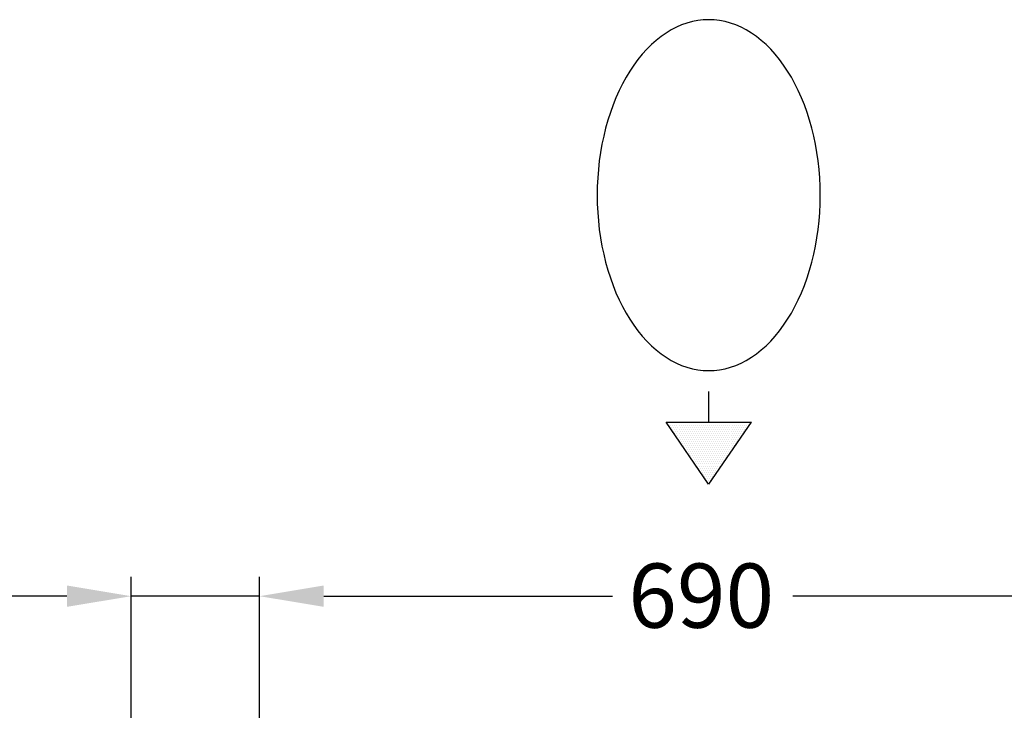
# Model space of a CAD drawing. Extents: x -2067 to 7868, y -1101 to 12696.
# Drawn here: x 925 to 1691, y 2513 to 3051 of the extents above; entities that cross this region are included whole.
import ezdxf

# ---------------------------------------------------------------- set-up
doc = ezdxf.new("R2010")
doc.units = 0
doc.header["$LTSCALE"] = 4
doc.header["$PDMODE"] = 34
doc.header["$PDSIZE"] = 5
doc.linetypes.add('STANDARDMUSTER', pattern=[0])
doc.linetypes.add('Strichlinie__weit', pattern=[14, 6, -8, 0])
doc.layers.get('0').update_dxf_attribs({"color": 1, "linetype": 'STANDARDMUSTER'})
doc.layers.get('DEFPOINTS').update_dxf_attribs({"linetype": 'Strichlinie__weit'})
for name, color, linetype in [('AM_8', 1, 'Strichlinie__weit'), ('MASSLINIEN', 1, 'STANDARDMUSTER'), ('SYMBOLE_W', 1, 'STANDARDMUSTER')]:
    doc.layers.add(name, color=color, linetype=linetype)
doc.layers.get('0').off()
doc.styles.get("Standard").update_dxf_attribs({"font": 'txt', "height": 50})
doc.dimstyles.get("Standard").update_dxf_attribs({"dimtxt": 0.18, "dimasz": 0.18, "dimexe": 0.18, "dimexo": 0.0625, "dimgap": 0.09, "dimtad": 0, "dimtih": 1, "dimtoh": 1, "dimzin": 0, "dimcen": 0.09, "dimazin": 3, "dimtfac": 1, "dimtofl": 0, "dimtmove": 0, "dimatfit": 3})

# ---------------------------------------------------------------- blocks, each defined once
blk = doc.blocks.new('*U385')
at = {"layer": 'MASSLINIEN', "color": 0, "linetype": 'BYBLOCK'}
blk.add_text('690', height=50, dxfattribs=at).set_placement((1398.43, 2577.42))
blk = doc.blocks.new('*D126')
at = {"layer": 'DEFPOINTS', "color": 0, "transparency": 16777216}
for p in [(1111.34, 2601.99), (1111.34, 2202.24), (1801.34, 2202.24)]:
    blk.add_point(p, dxfattribs=at)
at = {"layer": 'MASSLINIEN', "color": 0, "transparency": 16777216}
for p, q in [((1111.34, 2222.24), (1111.34, 2616.99)), ((1801.34, 2222.24), (1801.34, 2616.99)), ((1161.34, 2601.99), (1386.05, 2601.99)), ((1751.34, 2601.99), (1526.63, 2601.99))]:
    blk.add_line(p, q, dxfattribs=at)
for points in [[(1161.34, 2610.32), (1161.34, 2593.66), (1111.34, 2601.99)], [(1751.34, 2610.32), (1751.34, 2593.66), (1801.34, 2601.99)]]:
    blk.add_solid(points, dxfattribs=at)
at = {"layer": 'SYMBOLE_W', "linetype": 'BYBLOCK'}
blk.add_blockref('*U385', (0, 0), dxfattribs=at)
blk = doc.blocks.new('*U386')
at = {"layer": 'MASSLINIEN', "color": 0, "linetype": 'BYBLOCK'}
blk.add_text('100', height=50, dxfattribs=at).set_placement((783.14, 2577.42))
blk = doc.blocks.new('*D127')
at = {"layer": 'DEFPOINTS', "color": 0, "transparency": 16777216}
for p in [(1011.34, 2601.99), (1111.34, 2202.24), (1011.34, 2076.99)]:
    blk.add_point(p, dxfattribs=at)
at = {"layer": 'MASSLINIEN', "color": 0, "transparency": 16777216}
for p, q in [((1011.34, 2096.99), (1011.34, 2616.99)), ((1111.34, 2222.24), (1111.34, 2616.99)), ((961.34, 2601.99), (911.34, 2601.99)), ((1111.34, 2601.99), (1011.34, 2601.99)), ((1161.34, 2601.99), (1211.34, 2601.99))]:
    blk.add_line(p, q, dxfattribs=at)
for points in [[(961.34, 2610.32), (961.34, 2593.66), (1011.34, 2601.99)], [(1161.34, 2610.32), (1161.34, 2593.66), (1111.34, 2601.99)]]:
    blk.add_solid(points, dxfattribs=at)
at = {"layer": 'SYMBOLE_W', "linetype": 'BYBLOCK'}
blk.add_blockref('*U386', (0, 0), dxfattribs=at)
blk = doc.blocks.new('*X395')
at = {"color": 0, "linetype": 'BYBLOCK'}
for p, q in [((1431.57, 2735.16), (1431.57, 2735.16)), ((1432.36, 2733.58), (1432.36, 2733.58)), ((1433.16, 2735.16), (1433.16, 2735.16)), ((1433.16, 2731.99), (1433.16, 2731.99)), ((1433.95, 2733.58), (1433.95, 2733.58)), ((1433.95, 2730.4), (1433.95, 2730.4)), ((1434.75, 2735.16), (1434.75, 2735.16)), ((1434.75, 2731.99), (1434.75, 2731.99)), ((1435.54, 2733.58), (1435.54, 2733.58)), ((1435.54, 2730.4), (1435.54, 2730.4)), ((1436.33, 2735.16), (1436.33, 2735.16)), ((1436.33, 2731.99), (1436.33, 2731.99)), ((1437.13, 2733.58), (1437.13, 2733.58)), ((1437.13, 2730.4), (1437.13, 2730.4)), ((1437.92, 2735.16), (1437.92, 2735.16)), ((1437.92, 2731.99), (1437.92, 2731.99)), ((1438.71, 2733.58), (1438.71, 2733.58)), ((1438.71, 2730.4), (1438.71, 2730.4)), ((1439.51, 2735.16), (1439.51, 2735.16)), ((1439.51, 2731.99), (1439.51, 2731.99)), ((1440.3, 2733.58), (1440.3, 2733.58)), ((1440.3, 2730.4), (1440.3, 2730.4)), ((1441.1, 2735.16), (1441.1, 2735.16)), ((1441.1, 2731.99), (1441.1, 2731.99)), ((1441.89, 2733.58), (1441.89, 2733.58)), ((1441.89, 2730.4), (1441.89, 2730.4)), ((1442.68, 2735.16), (1442.68, 2735.16)), ((1442.68, 2731.99), (1442.68, 2731.99)), ((1443.48, 2733.58), (1443.48, 2733.58)), ((1443.48, 2730.4), (1443.48, 2730.4)), ((1444.27, 2735.16), (1444.27, 2735.16)), ((1444.27, 2731.99), (1444.27, 2731.99)), ((1445.06, 2733.58), (1445.06, 2733.58)), ((1445.06, 2730.4), (1445.06, 2730.4)), ((1445.86, 2735.16), (1445.86, 2735.16)), ((1445.86, 2731.99), (1445.86, 2731.99)), ((1446.65, 2733.58), (1446.65, 2733.58)), ((1446.65, 2730.4), (1446.65, 2730.4)), ((1447.45, 2735.16), (1447.45, 2735.16)), ((1447.45, 2731.99), (1447.45, 2731.99)), ((1448.24, 2733.58), (1448.24, 2733.58)), ((1448.24, 2730.4), (1448.24, 2730.4)), ((1449.03, 2735.16), (1449.03, 2735.16)), ((1449.03, 2731.99), (1449.03, 2731.99)), ((1449.83, 2733.58), (1449.83, 2733.58)), ((1449.83, 2730.4), (1449.83, 2730.4)), ((1450.62, 2735.16), (1450.62, 2735.16)), ((1450.62, 2731.99), (1450.62, 2731.99)), ((1451.41, 2733.58), (1451.41, 2733.58)), ((1451.41, 2730.4), (1451.41, 2730.4)), ((1452.21, 2735.16), (1452.21, 2735.16)), ((1452.21, 2731.99), (1452.21, 2731.99)), ((1453, 2733.58), (1453, 2733.58)), ((1453, 2730.4), (1453, 2730.4)), ((1453.8, 2735.16), (1453.8, 2735.16)), ((1453.8, 2731.99), (1453.8, 2731.99)), ((1454.59, 2733.58), (1454.59, 2733.58)), ((1454.59, 2730.4), (1454.59, 2730.4)), ((1455.38, 2735.16), (1455.38, 2735.16)), ((1455.38, 2731.99), (1455.38, 2731.99)), ((1456.18, 2733.58), (1456.18, 2733.58)), ((1456.18, 2730.4), (1456.18, 2730.4)), ((1456.97, 2735.16), (1456.97, 2735.16)), ((1456.97, 2731.99), (1456.97, 2731.99)), ((1457.76, 2733.58), (1457.76, 2733.58)), ((1457.76, 2730.4), (1457.76, 2730.4)), ((1458.56, 2735.16), (1458.56, 2735.16)), ((1458.56, 2731.99), (1458.56, 2731.99)), ((1459.35, 2733.58), (1459.35, 2733.58)), ((1459.35, 2730.4), (1459.35, 2730.4)), ((1460.15, 2735.16), (1460.15, 2735.16)), ((1460.15, 2731.99), (1460.15, 2731.99)), ((1460.94, 2733.58), (1460.94, 2733.58)), ((1460.94, 2730.4), (1460.94, 2730.4)), ((1461.73, 2735.16), (1461.73, 2735.16)), ((1461.73, 2731.99), (1461.73, 2731.99)), ((1462.53, 2733.58), (1462.53, 2733.58)), ((1462.53, 2730.4), (1462.53, 2730.4)), ((1463.32, 2735.16), (1463.32, 2735.16)), ((1463.32, 2731.99), (1463.32, 2731.99)), ((1464.11, 2733.58), (1464.11, 2733.58)), ((1464.11, 2730.4), (1464.11, 2730.4)), ((1464.91, 2735.16), (1464.91, 2735.16)), ((1464.91, 2731.99), (1464.91, 2731.99)), ((1465.7, 2733.58), (1465.7, 2733.58)), ((1465.7, 2730.4), (1465.7, 2730.4)), ((1466.5, 2735.16), (1466.5, 2735.16)), ((1466.5, 2731.99), (1466.5, 2731.99)), ((1467.29, 2733.58), (1467.29, 2733.58)), ((1467.29, 2730.4), (1467.29, 2730.4)), ((1468.08, 2735.16), (1468.08, 2735.16)), ((1468.08, 2731.99), (1468.08, 2731.99)), ((1468.88, 2733.58), (1468.88, 2733.58)), ((1468.88, 2730.4), (1468.88, 2730.4)), ((1469.67, 2735.16), (1469.67, 2735.16)), ((1469.67, 2731.99), (1469.67, 2731.99)), ((1470.46, 2733.58), (1470.46, 2733.58)), ((1470.46, 2730.4), (1470.46, 2730.4)), ((1471.26, 2735.16), (1471.26, 2735.16)), ((1471.26, 2731.99), (1471.26, 2731.99)), ((1472.05, 2733.58), (1472.05, 2733.58)), ((1472.05, 2730.4), (1472.05, 2730.4)), ((1472.85, 2735.16), (1472.85, 2735.16)), ((1472.85, 2731.99), (1472.85, 2731.99)), ((1473.64, 2733.58), (1473.64, 2733.58)), ((1473.64, 2730.4), (1473.64, 2730.4)), ((1474.43, 2735.16), (1474.43, 2735.16)), ((1474.43, 2731.99), (1474.43, 2731.99)), ((1475.23, 2733.58), (1475.23, 2733.58)), ((1475.23, 2730.4), (1475.23, 2730.4)), ((1476.02, 2735.16), (1476.02, 2735.16)), ((1476.02, 2731.99), (1476.02, 2731.99)), ((1476.81, 2733.58), (1476.81, 2733.58)), ((1476.81, 2730.4), (1476.81, 2730.4)), ((1477.61, 2735.16), (1477.61, 2735.16)), ((1477.61, 2731.99), (1477.61, 2731.99)), ((1478.4, 2733.58), (1478.4, 2733.58)), ((1478.4, 2730.4), (1478.4, 2730.4)), ((1479.2, 2735.16), (1479.2, 2735.16)), ((1479.2, 2731.99), (1479.2, 2731.99)), ((1479.99, 2733.58), (1479.99, 2733.58)), ((1479.99, 2730.4), (1479.99, 2730.4)), ((1480.78, 2735.16), (1480.78, 2735.16)), ((1480.78, 2731.99), (1480.78, 2731.99)), ((1481.58, 2733.58), (1481.58, 2733.58)), ((1481.58, 2730.4), (1481.58, 2730.4)), ((1482.37, 2735.16), (1482.37, 2735.16)), ((1482.37, 2731.99), (1482.37, 2731.99)), ((1483.16, 2733.58), (1483.16, 2733.58)), ((1483.16, 2730.4), (1483.16, 2730.4)), ((1483.96, 2735.16), (1483.96, 2735.16)), ((1483.96, 2731.99), (1483.96, 2731.99)), ((1484.75, 2733.58), (1484.75, 2733.58)), ((1484.75, 2730.4), (1484.75, 2730.4)), ((1485.55, 2735.16), (1485.55, 2735.16)), ((1485.55, 2731.99), (1485.55, 2731.99)), ((1486.34, 2733.58), (1486.34, 2733.58)), ((1486.34, 2730.4), (1486.34, 2730.4)), ((1487.13, 2735.16), (1487.13, 2735.16)), ((1487.13, 2731.99), (1487.13, 2731.99)), ((1487.93, 2733.58), (1487.93, 2733.58)), ((1487.93, 2730.4), (1487.93, 2730.4)), ((1488.72, 2735.16), (1488.72, 2735.16)), ((1488.72, 2731.99), (1488.72, 2731.99)), ((1489.51, 2733.58), (1489.51, 2733.58)), ((1490.31, 2735.16), (1490.31, 2735.16)), ((1434.75, 2728.81), (1434.75, 2728.81)), ((1436.33, 2728.81), (1436.33, 2728.81)), ((1437.13, 2727.23), (1437.13, 2727.23)), ((1437.92, 2728.81), (1437.92, 2728.81)), ((1437.92, 2725.64), (1437.92, 2725.64)), ((1438.71, 2727.23), (1438.71, 2727.23)), ((1438.71, 2724.05), (1438.71, 2724.05)), ((1439.51, 2728.81), (1439.51, 2728.81)), ((1439.51, 2725.64), (1439.51, 2725.64)), ((1439.51, 2722.46), (1439.51, 2722.46)), ((1440.3, 2727.23), (1440.3, 2727.23)), ((1440.3, 2724.05), (1440.3, 2724.05)), ((1441.1, 2728.81), (1441.1, 2728.81)), ((1441.1, 2725.64), (1441.1, 2725.64)), ((1441.1, 2722.46), (1441.1, 2722.46)), ((1441.89, 2727.23), (1441.89, 2727.23)), ((1441.89, 2724.05), (1441.89, 2724.05)), ((1442.68, 2728.81), (1442.68, 2728.81)), ((1442.68, 2725.64), (1442.68, 2725.64)), ((1442.68, 2722.46), (1442.68, 2722.46)), ((1443.48, 2727.23), (1443.48, 2727.23)), ((1443.48, 2724.05), (1443.48, 2724.05)), ((1444.27, 2728.81), (1444.27, 2728.81)), ((1444.27, 2725.64), (1444.27, 2725.64)), ((1444.27, 2722.46), (1444.27, 2722.46)), ((1445.06, 2727.23), (1445.06, 2727.23)), ((1445.06, 2724.05), (1445.06, 2724.05)), ((1445.86, 2728.81), (1445.86, 2728.81)), ((1445.86, 2725.64), (1445.86, 2725.64)), ((1445.86, 2722.46), (1445.86, 2722.46)), ((1446.65, 2727.23), (1446.65, 2727.23)), ((1446.65, 2724.05), (1446.65, 2724.05)), ((1447.45, 2728.81), (1447.45, 2728.81)), ((1447.45, 2725.64), (1447.45, 2725.64)), ((1447.45, 2722.46), (1447.45, 2722.46)), ((1448.24, 2727.23), (1448.24, 2727.23)), ((1448.24, 2724.05), (1448.24, 2724.05)), ((1449.03, 2728.81), (1449.03, 2728.81)), ((1449.03, 2725.64), (1449.03, 2725.64)), ((1449.03, 2722.46), (1449.03, 2722.46)), ((1449.83, 2727.23), (1449.83, 2727.23)), ((1449.83, 2724.05), (1449.83, 2724.05)), ((1450.62, 2728.81), (1450.62, 2728.81)), ((1450.62, 2725.64), (1450.62, 2725.64)), ((1450.62, 2722.46), (1450.62, 2722.46)), ((1451.41, 2727.23), (1451.41, 2727.23)), ((1451.41, 2724.05), (1451.41, 2724.05)), ((1452.21, 2728.81), (1452.21, 2728.81)), ((1452.21, 2725.64), (1452.21, 2725.64)), ((1452.21, 2722.46), (1452.21, 2722.46)), ((1453, 2727.23), (1453, 2727.23)), ((1453, 2724.05), (1453, 2724.05)), ((1453.8, 2728.81), (1453.8, 2728.81)), ((1453.8, 2725.64), (1453.8, 2725.64)), ((1453.8, 2722.46), (1453.8, 2722.46)), ((1454.59, 2727.23), (1454.59, 2727.23)), ((1454.59, 2724.05), (1454.59, 2724.05)), ((1455.38, 2728.81), (1455.38, 2728.81)), ((1455.38, 2725.64), (1455.38, 2725.64)), ((1455.38, 2722.46), (1455.38, 2722.46)), ((1456.18, 2727.23), (1456.18, 2727.23)), ((1456.18, 2724.05), (1456.18, 2724.05)), ((1456.97, 2728.81), (1456.97, 2728.81)), ((1456.97, 2725.64), (1456.97, 2725.64)), ((1456.97, 2722.46), (1456.97, 2722.46)), ((1457.76, 2727.23), (1457.76, 2727.23)), ((1457.76, 2724.05), (1457.76, 2724.05)), ((1458.56, 2728.81), (1458.56, 2728.81)), ((1458.56, 2725.64), (1458.56, 2725.64)), ((1458.56, 2722.46), (1458.56, 2722.46)), ((1459.35, 2727.23), (1459.35, 2727.23)), ((1459.35, 2724.05), (1459.35, 2724.05)), ((1460.15, 2728.81), (1460.15, 2728.81)), ((1460.15, 2725.64), (1460.15, 2725.64)), ((1460.15, 2722.46), (1460.15, 2722.46)), ((1460.94, 2727.23), (1460.94, 2727.23)), ((1460.94, 2724.05), (1460.94, 2724.05)), ((1461.73, 2728.81), (1461.73, 2728.81)), ((1461.73, 2725.64), (1461.73, 2725.64)), ((1461.73, 2722.46), (1461.73, 2722.46)), ((1462.53, 2727.23), (1462.53, 2727.23)), ((1462.53, 2724.05), (1462.53, 2724.05)), ((1463.32, 2728.81), (1463.32, 2728.81)), ((1463.32, 2725.64), (1463.32, 2725.64)), ((1463.32, 2722.46), (1463.32, 2722.46)), ((1464.11, 2727.23), (1464.11, 2727.23)), ((1464.11, 2724.05), (1464.11, 2724.05)), ((1464.91, 2728.81), (1464.91, 2728.81)), ((1464.91, 2725.64), (1464.91, 2725.64)), ((1464.91, 2722.46), (1464.91, 2722.46)), ((1465.7, 2727.23), (1465.7, 2727.23)), ((1465.7, 2724.05), (1465.7, 2724.05)), ((1466.5, 2728.81), (1466.5, 2728.81)), ((1466.5, 2725.64), (1466.5, 2725.64)), ((1466.5, 2722.46), (1466.5, 2722.46)), ((1467.29, 2727.23), (1467.29, 2727.23)), ((1467.29, 2724.05), (1467.29, 2724.05)), ((1468.08, 2728.81), (1468.08, 2728.81)), ((1468.08, 2725.64), (1468.08, 2725.64)), ((1468.08, 2722.46), (1468.08, 2722.46)), ((1468.88, 2727.23), (1468.88, 2727.23)), ((1468.88, 2724.05), (1468.88, 2724.05)), ((1469.67, 2728.81), (1469.67, 2728.81)), ((1469.67, 2725.64), (1469.67, 2725.64)), ((1469.67, 2722.46), (1469.67, 2722.46)), ((1470.46, 2727.23), (1470.46, 2727.23)), ((1470.46, 2724.05), (1470.46, 2724.05)), ((1471.26, 2728.81), (1471.26, 2728.81)), ((1471.26, 2725.64), (1471.26, 2725.64)), ((1471.26, 2722.46), (1471.26, 2722.46)), ((1472.05, 2727.23), (1472.05, 2727.23)), ((1472.05, 2724.05), (1472.05, 2724.05)), ((1472.85, 2728.81), (1472.85, 2728.81)), ((1472.85, 2725.64), (1472.85, 2725.64)), ((1472.85, 2722.46), (1472.85, 2722.46)), ((1473.64, 2727.23), (1473.64, 2727.23)), ((1473.64, 2724.05), (1473.64, 2724.05)), ((1474.43, 2728.81), (1474.43, 2728.81)), ((1474.43, 2725.64), (1474.43, 2725.64)), ((1474.43, 2722.46), (1474.43, 2722.46)), ((1475.23, 2727.23), (1475.23, 2727.23)), ((1475.23, 2724.05), (1475.23, 2724.05)), ((1476.02, 2728.81), (1476.02, 2728.81)), ((1476.02, 2725.64), (1476.02, 2725.64)), ((1476.02, 2722.46), (1476.02, 2722.46)), ((1476.81, 2727.23), (1476.81, 2727.23)), ((1476.81, 2724.05), (1476.81, 2724.05)), ((1477.61, 2728.81), (1477.61, 2728.81)), ((1477.61, 2725.64), (1477.61, 2725.64)), ((1477.61, 2722.46), (1477.61, 2722.46)), ((1478.4, 2727.23), (1478.4, 2727.23)), ((1478.4, 2724.05), (1478.4, 2724.05)), ((1479.2, 2728.81), (1479.2, 2728.81)), ((1479.2, 2725.64), (1479.2, 2725.64)), ((1479.2, 2722.46), (1479.2, 2722.46)), ((1479.99, 2727.23), (1479.99, 2727.23)), ((1479.99, 2724.05), (1479.99, 2724.05)), ((1480.78, 2728.81), (1480.78, 2728.81)), ((1480.78, 2725.64), (1480.78, 2725.64)), ((1480.78, 2722.46), (1480.78, 2722.46)), ((1481.58, 2727.23), (1481.58, 2727.23)), ((1481.58, 2724.05), (1481.58, 2724.05)), ((1482.37, 2728.81), (1482.37, 2728.81)), ((1482.37, 2725.64), (1482.37, 2725.64)), ((1482.37, 2722.46), (1482.37, 2722.46)), ((1483.16, 2727.23), (1483.16, 2727.23)), ((1483.16, 2724.05), (1483.16, 2724.05)), ((1483.96, 2728.81), (1483.96, 2728.81)), ((1483.96, 2725.64), (1483.96, 2725.64)), ((1484.75, 2727.23), (1484.75, 2727.23)), ((1485.55, 2728.81), (1485.55, 2728.81)), ((1487.13, 2728.81), (1487.13, 2728.81)), ((1440.3, 2720.88), (1440.3, 2720.88)), ((1441.1, 2719.29), (1441.1, 2719.29)), ((1441.89, 2720.88), (1441.89, 2720.88)), ((1442.68, 2719.29), (1442.68, 2719.29)), ((1443.48, 2720.88), (1443.48, 2720.88)), ((1443.48, 2717.7), (1443.48, 2717.7)), ((1444.27, 2719.29), (1444.27, 2719.29)), ((1444.27, 2716.11), (1444.27, 2716.11)), ((1445.06, 2720.88), (1445.06, 2720.88)), ((1445.06, 2717.7), (1445.06, 2717.7)), ((1445.06, 2714.53), (1445.06, 2714.53)), ((1445.86, 2719.29), (1445.86, 2719.29)), ((1445.86, 2716.11), (1445.86, 2716.11)), ((1446.65, 2720.88), (1446.65, 2720.88)), ((1446.65, 2717.7), (1446.65, 2717.7)), ((1446.65, 2714.53), (1446.65, 2714.53)), ((1447.45, 2719.29), (1447.45, 2719.29)), ((1447.45, 2716.11), (1447.45, 2716.11)), ((1448.24, 2720.88), (1448.24, 2720.88)), ((1448.24, 2717.7), (1448.24, 2717.7)), ((1448.24, 2714.53), (1448.24, 2714.53)), ((1449.03, 2719.29), (1449.03, 2719.29)), ((1449.03, 2716.11), (1449.03, 2716.11)), ((1449.83, 2720.88), (1449.83, 2720.88)), ((1449.83, 2717.7), (1449.83, 2717.7)), ((1449.83, 2714.53), (1449.83, 2714.53)), ((1450.62, 2719.29), (1450.62, 2719.29)), ((1450.62, 2716.11), (1450.62, 2716.11)), ((1451.41, 2720.88), (1451.41, 2720.88)), ((1451.41, 2717.7), (1451.41, 2717.7)), ((1451.41, 2714.53), (1451.41, 2714.53)), ((1452.21, 2719.29), (1452.21, 2719.29)), ((1452.21, 2716.11), (1452.21, 2716.11)), ((1453, 2720.88), (1453, 2720.88)), ((1453, 2717.7), (1453, 2717.7)), ((1453, 2714.53), (1453, 2714.53)), ((1453.8, 2719.29), (1453.8, 2719.29)), ((1453.8, 2716.11), (1453.8, 2716.11)), ((1454.59, 2720.88), (1454.59, 2720.88)), ((1454.59, 2717.7), (1454.59, 2717.7)), ((1454.59, 2714.53), (1454.59, 2714.53)), ((1455.38, 2719.29), (1455.38, 2719.29)), ((1455.38, 2716.11), (1455.38, 2716.11)), ((1456.18, 2720.88), (1456.18, 2720.88)), ((1456.18, 2717.7), (1456.18, 2717.7)), ((1456.18, 2714.53), (1456.18, 2714.53)), ((1456.97, 2719.29), (1456.97, 2719.29)), ((1456.97, 2716.11), (1456.97, 2716.11)), ((1457.76, 2720.88), (1457.76, 2720.88)), ((1457.76, 2717.7), (1457.76, 2717.7)), ((1457.76, 2714.53), (1457.76, 2714.53)), ((1458.56, 2719.29), (1458.56, 2719.29)), ((1458.56, 2716.11), (1458.56, 2716.11)), ((1459.35, 2720.88), (1459.35, 2720.88)), ((1459.35, 2717.7), (1459.35, 2717.7)), ((1459.35, 2714.53), (1459.35, 2714.53)), ((1460.15, 2719.29), (1460.15, 2719.29)), ((1460.15, 2716.11), (1460.15, 2716.11)), ((1460.94, 2720.88), (1460.94, 2720.88)), ((1460.94, 2717.7), (1460.94, 2717.7)), ((1460.94, 2714.53), (1460.94, 2714.53)), ((1461.73, 2719.29), (1461.73, 2719.29)), ((1461.73, 2716.11), (1461.73, 2716.11)), ((1462.53, 2720.88), (1462.53, 2720.88)), ((1462.53, 2717.7), (1462.53, 2717.7)), ((1462.53, 2714.53), (1462.53, 2714.53)), ((1463.32, 2719.29), (1463.32, 2719.29)), ((1463.32, 2716.11), (1463.32, 2716.11)), ((1464.11, 2720.88), (1464.11, 2720.88)), ((1464.11, 2717.7), (1464.11, 2717.7)), ((1464.11, 2714.53), (1464.11, 2714.53)), ((1464.91, 2719.29), (1464.91, 2719.29)), ((1464.91, 2716.11), (1464.91, 2716.11)), ((1465.7, 2720.88), (1465.7, 2720.88)), ((1465.7, 2717.7), (1465.7, 2717.7)), ((1465.7, 2714.53), (1465.7, 2714.53)), ((1466.5, 2719.29), (1466.5, 2719.29)), ((1466.5, 2716.11), (1466.5, 2716.11)), ((1467.29, 2720.88), (1467.29, 2720.88)), ((1467.29, 2717.7), (1467.29, 2717.7)), ((1467.29, 2714.53), (1467.29, 2714.53)), ((1468.08, 2719.29), (1468.08, 2719.29)), ((1468.08, 2716.11), (1468.08, 2716.11)), ((1468.88, 2720.88), (1468.88, 2720.88)), ((1468.88, 2717.7), (1468.88, 2717.7)), ((1468.88, 2714.53), (1468.88, 2714.53)), ((1469.67, 2719.29), (1469.67, 2719.29)), ((1469.67, 2716.11), (1469.67, 2716.11)), ((1470.46, 2720.88), (1470.46, 2720.88)), ((1470.46, 2717.7), (1470.46, 2717.7)), ((1470.46, 2714.53), (1470.46, 2714.53)), ((1471.26, 2719.29), (1471.26, 2719.29)), ((1471.26, 2716.11), (1471.26, 2716.11)), ((1472.05, 2720.88), (1472.05, 2720.88)), ((1472.05, 2717.7), (1472.05, 2717.7)), ((1472.05, 2714.53), (1472.05, 2714.53)), ((1472.85, 2719.29), (1472.85, 2719.29)), ((1472.85, 2716.11), (1472.85, 2716.11)), ((1473.64, 2720.88), (1473.64, 2720.88)), ((1473.64, 2717.7), (1473.64, 2717.7)), ((1473.64, 2714.53), (1473.64, 2714.53)), ((1474.43, 2719.29), (1474.43, 2719.29)), ((1474.43, 2716.11), (1474.43, 2716.11)), ((1475.23, 2720.88), (1475.23, 2720.88)), ((1475.23, 2717.7), (1475.23, 2717.7)), ((1475.23, 2714.53), (1475.23, 2714.53)), ((1476.02, 2719.29), (1476.02, 2719.29)), ((1476.02, 2716.11), (1476.02, 2716.11)), ((1476.81, 2720.88), (1476.81, 2720.88)), ((1476.81, 2717.7), (1476.81, 2717.7)), ((1476.81, 2714.53), (1476.81, 2714.53)), ((1477.61, 2719.29), (1477.61, 2719.29)), ((1477.61, 2716.11), (1477.61, 2716.11)), ((1478.4, 2720.88), (1478.4, 2720.88)), ((1478.4, 2717.7), (1478.4, 2717.7)), ((1479.2, 2719.29), (1479.2, 2719.29)), ((1479.99, 2720.88), (1479.99, 2720.88)), ((1480.78, 2719.29), (1480.78, 2719.29)), ((1481.58, 2720.88), (1481.58, 2720.88)), ((1445.86, 2712.94), (1445.86, 2712.94)), ((1446.65, 2711.35), (1446.65, 2711.35)), ((1447.45, 2712.94), (1447.45, 2712.94)), ((1447.45, 2709.76), (1447.45, 2709.76)), ((1448.24, 2711.35), (1448.24, 2711.35)), ((1449.03, 2712.94), (1449.03, 2712.94)), ((1449.03, 2709.76), (1449.03, 2709.76)), ((1449.83, 2711.35), (1449.83, 2711.35)), ((1449.83, 2708.18), (1449.83, 2708.18)), ((1450.62, 2712.94), (1450.62, 2712.94)), ((1450.62, 2709.76), (1450.62, 2709.76)), ((1450.62, 2706.59), (1450.62, 2706.59)), ((1451.41, 2711.35), (1451.41, 2711.35)), ((1451.41, 2708.18), (1451.41, 2708.18)), ((1452.21, 2712.94), (1452.21, 2712.94)), ((1452.21, 2709.76), (1452.21, 2709.76)), ((1452.21, 2706.59), (1452.21, 2706.59)), ((1453, 2711.35), (1453, 2711.35)), ((1453, 2708.18), (1453, 2708.18)), ((1453.8, 2712.94), (1453.8, 2712.94)), ((1453.8, 2709.76), (1453.8, 2709.76)), ((1453.8, 2706.59), (1453.8, 2706.59)), ((1454.59, 2711.35), (1454.59, 2711.35)), ((1454.59, 2708.18), (1454.59, 2708.18)), ((1455.38, 2712.94), (1455.38, 2712.94)), ((1455.38, 2709.76), (1455.38, 2709.76)), ((1455.38, 2706.59), (1455.38, 2706.59)), ((1456.18, 2711.35), (1456.18, 2711.35)), ((1456.18, 2708.18), (1456.18, 2708.18)), ((1456.97, 2712.94), (1456.97, 2712.94)), ((1456.97, 2709.76), (1456.97, 2709.76)), ((1456.97, 2706.59), (1456.97, 2706.59)), ((1457.76, 2711.35), (1457.76, 2711.35)), ((1457.76, 2708.18), (1457.76, 2708.18)), ((1458.56, 2712.94), (1458.56, 2712.94)), ((1458.56, 2709.76), (1458.56, 2709.76)), ((1458.56, 2706.59), (1458.56, 2706.59)), ((1459.35, 2711.35), (1459.35, 2711.35)), ((1459.35, 2708.18), (1459.35, 2708.18)), ((1460.15, 2712.94), (1460.15, 2712.94)), ((1460.15, 2709.76), (1460.15, 2709.76)), ((1460.15, 2706.59), (1460.15, 2706.59)), ((1460.94, 2711.35), (1460.94, 2711.35)), ((1460.94, 2708.18), (1460.94, 2708.18)), ((1461.73, 2712.94), (1461.73, 2712.94)), ((1461.73, 2709.76), (1461.73, 2709.76)), ((1461.73, 2706.59), (1461.73, 2706.59)), ((1462.53, 2711.35), (1462.53, 2711.35)), ((1462.53, 2708.18), (1462.53, 2708.18)), ((1463.32, 2712.94), (1463.32, 2712.94)), ((1463.32, 2709.76), (1463.32, 2709.76)), ((1463.32, 2706.59), (1463.32, 2706.59)), ((1464.11, 2711.35), (1464.11, 2711.35)), ((1464.11, 2708.18), (1464.11, 2708.18)), ((1464.91, 2712.94), (1464.91, 2712.94)), ((1464.91, 2709.76), (1464.91, 2709.76)), ((1464.91, 2706.59), (1464.91, 2706.59)), ((1465.7, 2711.35), (1465.7, 2711.35)), ((1465.7, 2708.18), (1465.7, 2708.18)), ((1466.5, 2712.94), (1466.5, 2712.94)), ((1466.5, 2709.76), (1466.5, 2709.76)), ((1466.5, 2706.59), (1466.5, 2706.59)), ((1467.29, 2711.35), (1467.29, 2711.35)), ((1467.29, 2708.18), (1467.29, 2708.18)), ((1468.08, 2712.94), (1468.08, 2712.94)), ((1468.08, 2709.76), (1468.08, 2709.76)), ((1468.08, 2706.59), (1468.08, 2706.59)), ((1468.88, 2711.35), (1468.88, 2711.35)), ((1468.88, 2708.18), (1468.88, 2708.18)), ((1469.67, 2712.94), (1469.67, 2712.94)), ((1469.67, 2709.76), (1469.67, 2709.76)), ((1469.67, 2706.59), (1469.67, 2706.59)), ((1470.46, 2711.35), (1470.46, 2711.35)), ((1470.46, 2708.18), (1470.46, 2708.18)), ((1471.26, 2712.94), (1471.26, 2712.94)), ((1471.26, 2709.76), (1471.26, 2709.76)), ((1471.26, 2706.59), (1471.26, 2706.59)), ((1472.05, 2711.35), (1472.05, 2711.35)), ((1472.05, 2708.18), (1472.05, 2708.18)), ((1472.85, 2712.94), (1472.85, 2712.94)), ((1472.85, 2709.76), (1472.85, 2709.76)), ((1473.64, 2711.35), (1473.64, 2711.35)), ((1474.43, 2712.94), (1474.43, 2712.94)), ((1474.43, 2709.76), (1474.43, 2709.76)), ((1475.23, 2711.35), (1475.23, 2711.35)), ((1476.02, 2712.94), (1476.02, 2712.94)), ((1451.41, 2705), (1451.41, 2705)), ((1452.21, 2703.41), (1452.21, 2703.41)), ((1453, 2705), (1453, 2705)), ((1453, 2701.83), (1453, 2701.83)), ((1453.8, 2703.41), (1453.8, 2703.41)), ((1453.8, 2700.24), (1453.8, 2700.24)), ((1454.59, 2705), (1454.59, 2705)), ((1454.59, 2701.83), (1454.59, 2701.83)), ((1455.38, 2703.41), (1455.38, 2703.41)), ((1455.38, 2700.24), (1455.38, 2700.24)), ((1456.18, 2705), (1456.18, 2705)), ((1456.18, 2701.83), (1456.18, 2701.83)), ((1456.18, 2698.65), (1456.18, 2698.65)), ((1456.97, 2703.41), (1456.97, 2703.41)), ((1456.97, 2700.24), (1456.97, 2700.24)), ((1457.76, 2705), (1457.76, 2705)), ((1457.76, 2701.83), (1457.76, 2701.83)), ((1457.76, 2698.65), (1457.76, 2698.65)), ((1458.56, 2703.41), (1458.56, 2703.41)), ((1458.56, 2700.24), (1458.56, 2700.24)), ((1459.35, 2705), (1459.35, 2705)), ((1459.35, 2701.83), (1459.35, 2701.83)), ((1459.35, 2698.65), (1459.35, 2698.65)), ((1460.15, 2703.41), (1460.15, 2703.41)), ((1460.15, 2700.24), (1460.15, 2700.24)), ((1460.94, 2705), (1460.94, 2705)), ((1460.94, 2701.83), (1460.94, 2701.83)), ((1460.94, 2698.65), (1460.94, 2698.65)), ((1461.73, 2703.41), (1461.73, 2703.41)), ((1461.73, 2700.24), (1461.73, 2700.24)), ((1462.53, 2705), (1462.53, 2705)), ((1462.53, 2701.83), (1462.53, 2701.83)), ((1462.53, 2698.65), (1462.53, 2698.65)), ((1463.32, 2703.41), (1463.32, 2703.41)), ((1463.32, 2700.24), (1463.32, 2700.24)), ((1464.11, 2705), (1464.11, 2705)), ((1464.11, 2701.83), (1464.11, 2701.83)), ((1464.11, 2698.65), (1464.11, 2698.65)), ((1464.91, 2703.41), (1464.91, 2703.41)), ((1464.91, 2700.24), (1464.91, 2700.24)), ((1465.7, 2705), (1465.7, 2705)), ((1465.7, 2701.83), (1465.7, 2701.83)), ((1465.7, 2698.65), (1465.7, 2698.65)), ((1466.5, 2703.41), (1466.5, 2703.41)), ((1466.5, 2700.24), (1466.5, 2700.24)), ((1467.29, 2705), (1467.29, 2705)), ((1467.29, 2701.83), (1467.29, 2701.83)), ((1468.08, 2703.41), (1468.08, 2703.41)), ((1468.08, 2700.24), (1468.08, 2700.24)), ((1468.88, 2705), (1468.88, 2705)), ((1468.88, 2701.83), (1468.88, 2701.83)), ((1469.67, 2703.41), (1469.67, 2703.41)), ((1470.46, 2705), (1470.46, 2705)), ((1456.97, 2697.06), (1456.97, 2697.06)), ((1457.76, 2695.48), (1457.76, 2695.48)), ((1458.56, 2697.06), (1458.56, 2697.06)), ((1458.56, 2693.89), (1458.56, 2693.89)), ((1459.35, 2695.48), (1459.35, 2695.48)), ((1459.35, 2692.3), (1459.35, 2692.3)), ((1460.15, 2697.06), (1460.15, 2697.06)), ((1460.15, 2693.89), (1460.15, 2693.89)), ((1460.94, 2695.48), (1460.94, 2695.48)), ((1460.94, 2692.3), (1460.94, 2692.3)), ((1461.73, 2697.06), (1461.73, 2697.06)), ((1461.73, 2693.89), (1461.73, 2693.89)), ((1462.53, 2695.48), (1462.53, 2695.48)), ((1462.53, 2692.3), (1462.53, 2692.3)), ((1463.32, 2697.06), (1463.32, 2697.06)), ((1463.32, 2693.89), (1463.32, 2693.89)), ((1464.11, 2695.48), (1464.11, 2695.48)), ((1464.91, 2697.06), (1464.91, 2697.06)), ((1460.15, 2690.71), (1460.15, 2690.71)), ((1461.73, 2690.71), (1461.73, 2690.71))]:
    blk.add_line(p, q, dxfattribs=at)

msp = doc.modelspace()

# ---------------------------------------------------------------- linework, layer by layer
at = {"layer": 'MASSLINIEN'}
for p, q in [((1461.05, 2737.54), (1461.05, 2761.36)), ((1427.81, 2737.54), (1494.3, 2737.54)), ((1460.87, 2689.2), (1427.81, 2737.54)), ((1461.23, 2689.2), (1494.3, 2737.54))]:
    msp.add_line(p, q, dxfattribs=at)
msp.add_polyline3d([(1461.05, 2777.7, 0), (1465.31, 2777.87, 0), (1469.56, 2778.36, 0), (1473.79, 2779.18, 0), (1477.99, 2780.33, 0), (1482.15, 2781.8, 0), (1486.26, 2783.59, 0), (1490.31, 2785.7, 0), (1494.29, 2788.11, 0), (1498.19, 2790.83, 0), (1501.99, 2793.85, 0), (1505.7, 2797.16, 0), (1509.3, 2800.75, 0), (1512.79, 2804.61, 0), (1516.15, 2808.74, 0), (1519.38, 2813.12, 0), (1522.47, 2817.75, 0), (1525.41, 2822.61, 0), (1528.19, 2827.69, 0), (1530.81, 2832.98, 0), (1533.27, 2838.47, 0), (1535.55, 2844.14, 0), (1537.65, 2849.98, 0), (1539.57, 2855.97, 0), (1541.29, 2862.11, 0), (1542.83, 2868.37, 0), (1544.17, 2874.74, 0), (1545.3, 2881.21, 0), (1546.24, 2887.76, 0), (1546.97, 2894.37, 0), (1547.49, 2901.03, 0), (1547.8, 2907.73, 0), (1547.91, 2914.43, 0), (1547.8, 2921.14, 0), (1547.49, 2927.84, 0), (1546.97, 2934.5, 0), (1546.24, 2941.11, 0), (1545.3, 2947.66, 0), (1544.17, 2954.13, 0), (1542.83, 2960.5, 0), (1541.29, 2966.76, 0), (1539.57, 2972.89, 0), (1537.65, 2978.89, 0), (1535.55, 2984.73, 0), (1533.27, 2990.4, 0), (1530.81, 2995.89, 0), (1528.19, 3001.18, 0), (1525.41, 3006.26, 0), (1522.47, 3011.12, 0), (1519.38, 3015.75, 0), (1516.15, 3020.13, 0), (1512.79, 3024.26, 0), (1509.3, 3028.12, 0), (1505.7, 3031.71, 0), (1501.99, 3035.02, 0), (1498.19, 3038.04, 0), (1494.29, 3040.76, 0), (1490.31, 3043.17, 0), (1486.26, 3045.28, 0), (1482.15, 3047.07, 0), (1477.99, 3048.54, 0), (1473.79, 3049.69, 0), (1469.56, 3050.51, 0), (1465.31, 3051, 0), (1461.05, 3051.17, 0), (1456.79, 3051, 0), (1452.54, 3050.51, 0), (1448.31, 3049.69, 0), (1444.11, 3048.54, 0), (1439.95, 3047.07, 0), (1435.84, 3045.28, 0), (1431.79, 3043.17, 0), (1427.81, 3040.76, 0), (1423.92, 3038.04, 0), (1420.11, 3035.02, 0), (1416.4, 3031.71, 0), (1412.8, 3028.12, 0), (1409.31, 3024.26, 0), (1405.95, 3020.13, 0), (1402.72, 3015.75, 0), (1399.63, 3011.12, 0), (1396.7, 3006.26, 0), (1393.91, 3001.18, 0), (1391.29, 2995.89, 0), (1388.83, 2990.4, 0), (1386.55, 2984.73, 0), (1384.45, 2978.89, 0), (1382.53, 2972.89, 0), (1380.81, 2966.76, 0), (1379.27, 2960.5, 0), (1377.94, 2954.13, 0), (1376.8, 2947.66, 0), (1375.86, 2941.11, 0), (1375.14, 2934.5, 0), (1374.61, 2927.84, 0), (1374.3, 2921.14, 0), (1374.2, 2914.43, 0), (1374.3, 2907.73, 0), (1374.61, 2901.03, 0), (1375.14, 2894.37, 0), (1375.86, 2887.76, 0), (1376.8, 2881.21, 0), (1377.94, 2874.74, 0), (1379.27, 2868.37, 0), (1380.81, 2862.11, 0), (1382.53, 2855.97, 0), (1384.45, 2849.98, 0), (1386.55, 2844.14, 0), (1388.83, 2838.47, 0), (1391.29, 2832.98, 0), (1393.91, 2827.69, 0), (1396.7, 2822.61, 0), (1399.63, 2817.75, 0), (1402.72, 2813.12, 0), (1405.95, 2808.74, 0), (1409.31, 2804.61, 0), (1412.8, 2800.75, 0), (1416.4, 2797.16, 0), (1420.11, 2793.85, 0), (1423.92, 2790.83, 0), (1427.81, 2788.11, 0), (1431.79, 2785.7, 0), (1435.84, 2783.59, 0), (1439.95, 2781.8, 0), (1444.11, 2780.33, 0), (1448.31, 2779.18, 0), (1452.54, 2778.36, 0), (1456.79, 2777.87, 0), (1461.05, 2777.7, 0)], dxfattribs=at)

# ---------------------------------------------------------------- block references
at = {"layer": 'AM_8', "linetype": 'CONTINUOUS'}
msp.add_blockref('*X395', (0, 0), dxfattribs=at)

# ---------------------------------------------------------------- dimensions: what is measured, and where the dimension line sits
at = {"layer": 'MASSLINIEN'}
for base, p1, p2, picture, middle in [((1011.34, 2601.99), (1111.34, 2202.24), (1011.34, 2076.99), '*D127', (843.54, 2601.99)), ((1111.34, 2601.99), (1801.34, 2202.24), (1111.34, 2202.24), '*D126', (1456.34, 2601.99))]:
    dim = msp.add_linear_dim(base=base, p1=p1, p2=p2, angle=180, dimstyle='Standard', override={"dimtxt": 50, "dimasz": 50, "dimexe": 15, "dimexo": 20, "dimgap": 15, "dimdec": 0, "dimdsep": 0, "dimcen": 4, "dimtdec": 0, "dimtofl": 1, "dimlwd": 0, "dimlwe": 0}, dxfattribs=at)
    dim.commit()
    dim.dimension.update_dxf_attribs({"geometry": picture, "text_midpoint": middle})

doc.saveas('drawing.dxf')
